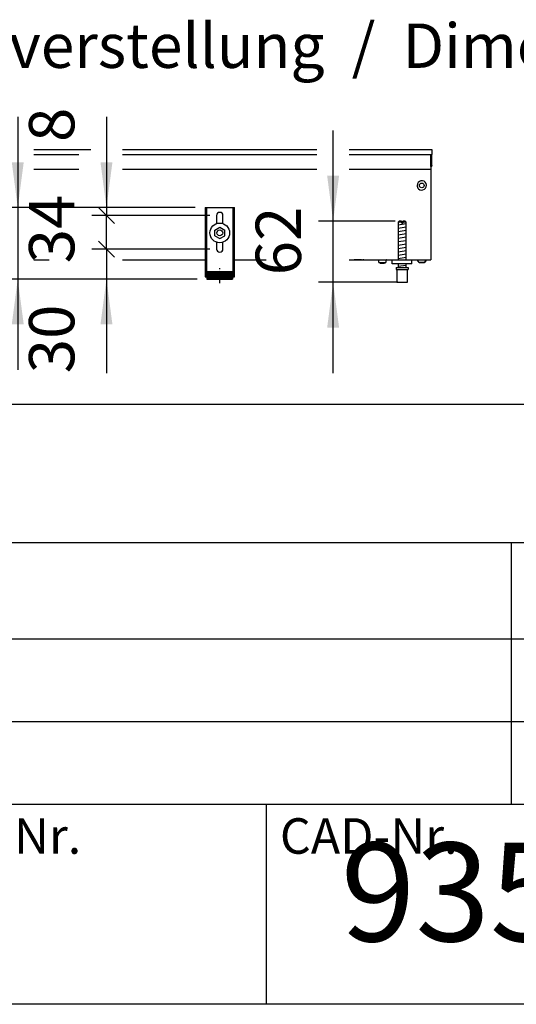
# Model space of a CAD drawing. Units: millimetres. Extents: x -8074 to 842, y 10003 to 15943.
# Drawn here: x -864 to -361, y 10595 to 11594 of the extents above; entities that cross this region are included whole.
import ezdxf

# ---------------------------------------------------------------- set-up
doc = ezdxf.new("R2010")
doc.units = ezdxf.units.MM
doc.linetypes.add('DOT_CENTER', pattern=[14, 12, -1, 0, -1])
doc.layers.add('1', color=7, linetype='Continuous')
doc.styles.add('CONVERTER_11', font='txt.shx', dxfattribs={"width": 0.9})
doc.styles.add('CONVERTER_14', font='txt.shx', dxfattribs={"width": 0.9})
doc.dimstyles.new('ME10_DIM_100', dxfattribs={"dimtxt": 46, "dimasz": 46, "dimexe": 15, "dimexo": 10, "dimgap": 18, "dimtad": 1, "dimdsep": 46, "dimtxsty": 'CONVERTER_14', "dimsah": 1, "dimcen": 0.09, "dimclrd": 6, "dimclre": 6, "dimclrt": 3, "dimadec": 0, "dimazin": 0, "dimtfac": 1, "dimtdec": 4, "dimtix": 1, "dimtmove": 0, "dimatfit": 3, "dimfxl": 1, "dimtolj": 1, "dimtzin": 0, "dimarcsym": 0})
doc.dimstyles.new('ME10_DIM_22', dxfattribs={"dimtxt": 46, "dimasz": 46, "dimexe": 15, "dimexo": 10, "dimgap": 18, "dimtad": 1, "dimdec": 0, "dimdsep": 46, "dimtxsty": 'CONVERTER_14', "dimblk1": 'NONE', "dimsah": 1, "dimcen": 0.09, "dimclrd": 6, "dimclre": 6, "dimclrt": 3, "dimadec": 0, "dimazin": 0, "dimtfac": 1, "dimtdec": 4, "dimtix": 1, "dimtmove": 0, "dimatfit": 3, "dimfxl": 1, "dimtolj": 1, "dimtzin": 0, "dimarcsym": 0})
doc.dimstyles.new('ME10_DIM_23', dxfattribs={"dimtxt": 46, "dimasz": 23, "dimexe": 15, "dimexo": 10, "dimgap": 18, "dimtad": 1, "dimdec": 0, "dimdsep": 46, "dimtxsty": 'CONVERTER_14', "dimblk1": 'OBLIQUE', "dimblk2": 'OBLIQUE', "dimsah": 1, "dimcen": 0.09, "dimclrd": 6, "dimclre": 6, "dimclrt": 3, "dimadec": 0, "dimazin": 0, "dimtfac": 1, "dimtdec": 4, "dimtix": 1, "dimtmove": 0, "dimatfit": 3, "dimfxl": 1, "dimtolj": 1, "dimtzin": 0, "dimarcsym": 0})
doc.dimstyles.new('ME10_DIM_24', dxfattribs={"dimtxt": 46, "dimasz": 46, "dimexe": 15, "dimexo": 10, "dimgap": 18, "dimtad": 1, "dimdec": 0, "dimdsep": 46, "dimtxsty": 'CONVERTER_14', "dimblk2": 'NONE', "dimsah": 1, "dimcen": 0.09, "dimclrd": 6, "dimclre": 6, "dimclrt": 3, "dimadec": 0, "dimazin": 0, "dimtfac": 1, "dimtdec": 4, "dimtix": 1, "dimtmove": 0, "dimatfit": 3, "dimfxl": 1, "dimtolj": 1, "dimtzin": 0, "dimarcsym": 0})
doc.dimstyles.new('ME10_DIM_99', dxfattribs={"dimtxt": 46, "dimasz": 46, "dimexe": 15, "dimexo": 10, "dimgap": 18, "dimtad": 1, "dimdec": 0, "dimdsep": 46, "dimtxsty": 'CONVERTER_14', "dimsah": 1, "dimcen": 0.09, "dimclrd": 6, "dimclre": 6, "dimclrt": 3, "dimadec": 0, "dimazin": 0, "dimtfac": 1, "dimtdec": 4, "dimtix": 1, "dimtmove": 0, "dimatfit": 3, "dimfxl": 1, "dimtolj": 1, "dimtzin": 0, "dimarcsym": 0})

# ---------------------------------------------------------------- blocks, each defined once
blk = doc.blocks.new('KOPF_SAP', base_point=(11.28, 505.171))
at = {"layer": '1', "color": 3, "linetype": 'Continuous'}
for p, q in [((11.28, 560.171), (-173.72, 560.171)), ((11.28, 553.171), (-117.72, 553.171))]:
    blk.add_line(p, q, dxfattribs=at)
at = {"layer": '1', "color": 6, "linetype": 'Continuous'}
for p, q in [((-18.263, 539.904), (-18.263, 553.171)), ((-75.72, 544.104), (11.28, 544.104))]:
    blk.add_line(p, q, dxfattribs=at)
at = {"layer": '1', "color": 2, "linetype": 'Continuous'}
for p, q in [((-75.72, 548.304), (11.28, 548.304)), ((11.28, 539.904), (-75.72, 539.904)), ((-30.72, 539.904), (-30.72, 529.771)), ((11.28, 529.771), (-75.72, 529.771))]:
    blk.add_line(p, q, dxfattribs=at)
at = {"layer": '1', "color": 6, "char_height": 1.8, "line_spacing_factor": 1.320528, "style": 'CONVERTER_11'}
for s, insert, attachment_point in [('SAP-Nr.', (-44.487, 539.204), 2), ('CAD-Nr.', (-30.02, 539.204), 1)]:
    blk.add_mtext(s, dxfattribs=dict(at, insert=insert, attachment_point=attachment_point))
at = {"layer": '1', "color": 3, "insert": (-4.22, 531.404), "char_height": 5, "attachment_point": 9, "line_spacing_factor": 1.320528, "style": 'CONVERTER_11'}
blk.add_mtext('935810', dxfattribs=at)
blk = doc.blocks.new('_tb_frame_A3Q', base_point=(-403.72, 500.171))
blk.add_blockref('KOPF_SAP', (11.28, 505.171))
blk = doc.blocks.new('*D17')
at = {"layer": '1', "color": 6, "linetype": 'Continuous'}
for p, q in [((-776.41, 11495.14), (-776.41, 11403.14)), ((-686.41, 11403.14), (-791.41, 11403.14)), ((-776.41, 11403.14), (-776.41, 11395.14)), ((-671.41, 11395.14), (-791.41, 11395.14))]:
    blk.add_line(p, q, dxfattribs=at)
at = {"layer": '1', "color": 6}
blk.add_solid([(-782.47, 11449.14), (-770.35, 11449.14), (-776.41, 11403.14)], dxfattribs=at)
at = {"layer": '1', "color": 3, "insert": (-794.64, 11469.7), "char_height": 46, "attachment_point": 7, "rotation": 90, "line_spacing_factor": 0.454545, "style": 'CONVERTER_14'}
blk.add_mtext('8', dxfattribs=at)
blk = doc.blocks.new('_NONE')
blk = doc.blocks.new('*D18')
at = {"layer": '1', "color": 6}
for p, q in [((-784.54, 11403.27), (-768.28, 11387.01)), ((-768.28, 11353.01), (-784.54, 11369.27))]:
    blk.add_line(p, q, dxfattribs=at)
at = {"layer": '1', "color": 6, "linetype": 'Continuous'}
for p, q in [((-671.41, 11395.14), (-791.41, 11395.14)), ((-776.41, 11361.14), (-776.41, 11395.14)), ((-671.41, 11361.14), (-791.41, 11361.14))]:
    blk.add_line(p, q, dxfattribs=at)
at = {"layer": '1', "color": 3, "insert": (-794.64, 11346.69), "char_height": 46, "attachment_point": 7, "rotation": 90, "line_spacing_factor": 0.454545, "style": 'CONVERTER_14'}
blk.add_mtext('34', dxfattribs=at)
blk = doc.blocks.new('_OBLIQUE')
at = {"color": 0, "linetype": 'ByBlock', "lineweight": -2}
blk.add_line((-0.5, -0.5), (0.5, 0.5), dxfattribs=at)
blk = doc.blocks.new('*D19')
at = {"layer": '1', "color": 6, "linetype": 'Continuous'}
for p, q in [((-671.41, 11361.14), (-791.41, 11361.14)), ((-776.41, 11361.14), (-776.41, 11330.74)), ((-684.41, 11330.74), (-791.41, 11330.74)), ((-776.41, 11330.74), (-776.41, 11235.18))]:
    blk.add_line(p, q, dxfattribs=at)
at = {"layer": '1', "color": 6}
blk.add_solid([(-770.35, 11284.74), (-782.47, 11284.74), (-776.41, 11330.74)], dxfattribs=at)
at = {"layer": '1', "color": 3, "insert": (-794.64, 11235.18), "char_height": 46, "attachment_point": 7, "rotation": 90, "line_spacing_factor": 0.454545, "style": 'CONVERTER_14'}
blk.add_mtext('30', dxfattribs=at)
blk = doc.blocks.new('*D94')
at = {"layer": '1', "color": 6, "linetype": 'Continuous'}
for p, q in [((-866.41, 11495.14), (-866.41, 11403.14)), ((-686.41, 11403.14), (-881.41, 11403.14)), ((-866.41, 11403.14), (-866.41, 11330.74)), ((-684.41, 11330.74), (-881.41, 11330.74)), ((-866.41, 11330.74), (-866.41, 11238.74))]:
    blk.add_line(p, q, dxfattribs=at)
at = {"layer": '1', "color": 6}
for points in [[(-872.47, 11449.14), (-860.35, 11449.14), (-866.41, 11403.14)], [(-860.35, 11284.74), (-872.47, 11284.74), (-866.41, 11330.74)]]:
    blk.add_solid(points, dxfattribs=at)
at = {"layer": '1', "color": 3, "insert": (-884.41, 11342.99), "char_height": 46, "attachment_point": 7, "rotation": 90, "line_spacing_factor": 0.454545, "style": 'CONVERTER_14'}
blk.add_mtext('72', dxfattribs=at)
blk = doc.blocks.new('*D95')
at = {"layer": '1', "color": 6, "linetype": 'Continuous'}
for p, q in [((-546.41, 11389.45), (-546.41, 11481.45)), ((-483.41, 11389.45), (-561.41, 11389.45)), ((-546.41, 11327.45), (-546.41, 11389.45)), ((-480.91, 11327.45), (-561.41, 11327.45)), ((-546.41, 11235.45), (-546.41, 11327.45))]:
    blk.add_line(p, q, dxfattribs=at)
at = {"layer": '1', "color": 6}
for points in [[(-552.47, 11435.45), (-540.35, 11435.45), (-546.41, 11389.45)], [(-540.35, 11281.45), (-552.47, 11281.45), (-546.41, 11327.45)]]:
    blk.add_solid(points, dxfattribs=at)
at = {"layer": '1', "color": 3, "insert": (-564.64, 11334.5), "char_height": 46, "attachment_point": 7, "rotation": 90, "line_spacing_factor": 0.454545, "style": 'CONVERTER_14'}
blk.add_mtext('62', dxfattribs=at)

msp = doc.modelspace()

# ---------------------------------------------------------------- hatches: boundary and pattern name
at = {"layer": '1', "linetype": 'Continuous'}
h = msp.add_hatch(dxfattribs=at)
h.set_pattern_fill('CUSTOM76', color=6, scale=0.1, angle=45, pattern_type=2)
h.set_pattern_definition([(45, (2246.8648, 131.03478), (-0.1414213562, 1e-17), [])])
h.paths.add_polyline_path([(-648.41, 11330.739), (-674.41, 11330.739), (-674.41, 11338.239), (-648.41, 11338.239)])

# ---------------------------------------------------------------- linework, layer by layer
at = {"color": 2, "linetype": 'Continuous'}
for p, q in [((-850.123, 11462.139), (-792.129, 11462.139)), ((-760.123, 11462.139), (-563.071, 11462.139)), ((-530.123, 11462.139), (-446.41, 11462.139)), ((-446.41, 11462.139), (-446.41, 11461.939)), ((-446.41, 11461.939), (-446.41, 11462.139)), ((-446.41, 11461.939), (-446.41, 11457.339)), ((-446.41, 11461.939), (-446.41, 11457.339)), ((-446.41, 11457.139), (-446.41, 11457.339)), ((-446.41, 11457.339), (-446.41, 11457.139)), ((-446.41, 11445.339), (-446.41, 11457.139)), ((-446.41, 11445.939), (-446.41, 11457.139)), ((-447.41, 11440.539), (-447.41, 11352.739)), ((-446.41, 11445.939), (-446.41, 11445.139)), ((-446.41, 11445.139), (-446.41, 11445.339)), ((-850.123, 11350.139), (-834.514, 11350.139)), ((-760.123, 11350.139), (-676.41, 11350.139)), ((-646.41, 11350.139), (-614.514, 11350.139)), ((-530.123, 11350.139), (-466.41, 11350.139)), ((-466.41, 11350.139), (-447.41, 11350.139)), ((-447.41, 11352.739), (-447.41, 11350.139))]:
    msp.add_line(p, q, dxfattribs=at)
at = {"color": 6, "linetype": 'Continuous'}
for p, q in [((-850.123, 11457.139), (-804.514, 11457.139)), ((-760.123, 11457.139), (-563.071, 11457.139)), ((-530.123, 11457.139), (-446.41, 11457.139)), ((-447.41, 11444.739), (-447.41, 11457.139)), ((-850.123, 11442.139), (-804.514, 11442.139)), ((-760.123, 11442.139), (-563.071, 11442.139)), ((-530.123, 11442.139), (-447.41, 11442.139)), ((-447.41, 11445.139), (-446.41, 11445.139)), ((-447.41, 11444.739), (-447.41, 11442.139)), ((-447.41, 11442.139), (-447.41, 11440.539)), ((-674.91, 11403.139), (-674.91, 11332.939)), ((-647.91, 11332.939), (-647.91, 11403.139)), ((-477.01, 11388.453), (-480.41, 11388.453)), ((-477.01, 11388.453), (-477.01, 11387.453)), ((-475.81, 11387.453), (-477.01, 11387.453)), ((-472.41, 11388.453), (-475.81, 11388.453)), ((-475.81, 11388.453), (-475.81, 11387.453)), ((-517.66, 11350.119), (-525.16, 11350.119)), ((-515.15, 11350.119), (-516.16, 11350.119)), ((-500.586, 11350.056), (-500.791, 11350.118)), ((-500.397, 11349.955), (-500.586, 11350.056)), ((-492.234, 11350.056), (-492.423, 11349.955)), ((-492.029, 11350.118), (-492.234, 11350.056)), ((-491.815, 11350.139), (-492.029, 11350.118)), ((-459.153, 11347.627), (-461.166, 11350.139)), ((-453.67, 11347.627), (-451.654, 11350.139)), ((-451.654, 11350.139), (-453.67, 11347.627)), ((-451.654, 11350.139), (-451.856, 11349.888)), ((-451.856, 11349.888), (-451.654, 11350.139)), ((-500.231, 11349.819), (-500.397, 11349.955)), ((-500.095, 11349.653), (-500.231, 11349.819)), ((-499.993, 11349.464), (-500.095, 11349.653)), ((-499.931, 11349.258), (-499.993, 11349.464)), ((-499.91, 11349.044), (-499.931, 11349.258)), ((-499.91, 11347.639), (-499.91, 11349.044)), ((-499.91, 11347.639), (-492.91, 11347.639)), ((-498.51, 11346.639), (-498.843, 11347.639)), ((-495.606, 11346.639), (-498.51, 11346.639)), ((-494.31, 11346.639), (-495.606, 11346.639)), ((-493.977, 11347.639), (-494.31, 11346.639)), ((-492.889, 11349.258), (-492.91, 11349.044)), ((-492.91, 11349.044), (-492.91, 11347.639)), ((-492.827, 11349.464), (-492.889, 11349.258)), ((-492.725, 11349.653), (-492.827, 11349.464)), ((-492.589, 11349.819), (-492.725, 11349.653)), ((-492.423, 11349.955), (-492.589, 11349.819)), ((-481.91, 11340.453), (-470.91, 11340.453)), ((-453.67, 11347.627), (-459.153, 11347.627)), ((-459.153, 11347.627), (-453.67, 11347.627)), ((-453.468, 11347.878), (-453.67, 11347.627)), ((-453.67, 11347.627), (-453.468, 11347.878)), ((-452.057, 11349.637), (-452.359, 11349.259)), ((-452.359, 11349.259), (-452.057, 11349.637)), ((-676.41, 11338.21), (-674.91, 11338.21)), ((-647.91, 11338.21), (-646.41, 11338.21))]:
    msp.add_line(p, q, dxfattribs=at)
at = {"color": 1, "linetype": 'Continuous'}
for p, q in [((-676.41, 11403.139), (-676.41, 11332.939)), ((-676.41, 11403.139), (-646.41, 11403.139)), ((-646.41, 11332.939), (-646.41, 11403.139)), ((-664.61, 11395.139), (-664.61, 11386.916)), ((-658.21, 11387.014), (-658.21, 11395.139)), ((-666.41, 11380.426), (-661.41, 11383.313)), ((-666.41, 11374.653), (-666.41, 11380.426)), ((-661.41, 11383.313), (-656.41, 11380.426)), ((-656.41, 11374.653), (-656.41, 11380.426)), ((-479.41, 11389.453), (-480.41, 11388.453)), ((-480.41, 11388.453), (-480.41, 11350.139)), ((-477.01, 11389.453), (-479.41, 11389.453)), ((-477.01, 11389.453), (-477.01, 11388.453)), ((-473.41, 11389.453), (-475.81, 11389.453)), ((-475.81, 11388.453), (-475.81, 11389.453)), ((-472.41, 11388.453), (-473.41, 11389.453)), ((-472.41, 11350.139), (-472.41, 11388.453)), ((-666.41, 11374.653), (-661.41, 11371.766)), ((-661.41, 11371.766), (-656.41, 11374.653)), ((-664.61, 11368.163), (-664.61, 11361.139)), ((-658.21, 11361.139), (-658.21, 11368.163)), ((-486.41, 11346.139), (-486.41, 11350.139)), ((-466.41, 11346.139), (-486.41, 11346.139)), ((-482.41, 11342.453), (-470.41, 11342.453)), ((-482.41, 11342.453), (-482.41, 11340.453)), ((-482.41, 11340.453), (-481.91, 11340.453)), ((-481.91, 11340.453), (-481.91, 11327.453)), ((-480.41, 11346.139), (-480.41, 11342.453)), ((-472.41, 11342.453), (-472.41, 11346.139)), ((-470.91, 11327.453), (-470.91, 11340.453)), ((-470.91, 11340.453), (-470.41, 11340.453)), ((-470.41, 11342.453), (-470.41, 11340.453)), ((-676.41, 11332.939), (-674.41, 11332.939)), ((-674.41, 11338.239), (-648.41, 11338.239)), ((-674.41, 11338.239), (-674.41, 11330.739)), ((-674.41, 11330.739), (-648.41, 11330.739)), ((-648.41, 11338.239), (-648.41, 11330.739)), ((-648.41, 11332.939), (-646.41, 11332.939)), ((-481.91, 11327.453), (-476.41, 11327.453)), ((-476.41, 11327.453), (-470.91, 11327.453))]:
    msp.add_line(p, q, dxfattribs=at)
at = {"color": 6, "linetype": 'Continuous'}
for centre, radius in [((-456.41, 11425.639), 2.4), ((-661.41, 11377.54), 10), ((-661.41, 11377.54), 3)]:
    msp.add_circle(centre, radius, dxfattribs=at)
for start, end in [(225.91771, 179.999672), (179.999672, 225.91771)]:
    msp.add_arc((-456.41, 11425.639), 4.756, start, end, dxfattribs=at)
at = {"color": 1, "linetype": 'Continuous'}
for centre, start, end in [((-661.41, 11395.139), 90, 180), ((-661.41, 11395.139), 0, 90), ((-661.41, 11361.139), 180, 270), ((-661.41, 11361.139), 270, 0)]:
    msp.add_arc(centre, 3.2, start, end, dxfattribs=at)
at = {"layer": '1', "color": 6, "linetype": 'Continuous'}
for p, q in [((-480.41, 11385.694), (-472.45, 11387.021)), ((-480.41, 11382.282), (-472.45, 11383.608)), ((-480.41, 11378.869), (-472.45, 11380.196)), ((-480.41, 11375.457), (-472.45, 11376.784)), ((-480.41, 11372.045), (-472.45, 11373.372)), ((-480.41, 11368.633), (-472.45, 11369.959)), ((-480.41, 11365.221), (-472.45, 11366.547)), ((-480.41, 11361.808), (-472.45, 11363.135)), ((-480.41, 11358.396), (-472.45, 11359.723)), ((-480.41, 11354.984), (-472.45, 11356.311)), ((-480.41, 11351.572), (-472.45, 11352.898)), ((-480.41, 11343.633), (-472.45, 11344.959))]:
    msp.add_line(p, q, dxfattribs=at)
at = {"layer": '1', "color": 1, "linetype": 'Continuous'}
msp.add_line((-466.41, 11346.139), (-466.41, 11350.139), dxfattribs=at)
at = {"layer": '1', "color": 6, "linetype": 'DOT_CENTER'}
msp.add_line((-661.41, 11326.703), (-661.41, 11341.703), dxfattribs=at)

# ---------------------------------------------------------------- block references
at = {"xscale": 20, "yscale": 20, "zscale": 20}
msp.add_blockref('_tb_frame_A3Q', (-8074.407, 10003.421), dxfattribs=at)

# ---------------------------------------------------------------- texts
at = {"layer": '1', "color": 2, "insert": (-1483.756, 11530.739), "char_height": 45, "attachment_point": 7, "line_spacing_factor": 0.604545, "style": 'CONVERTER_14'}
msp.add_mtext('Abmessungen Höhenverstellung  /  Dimensions height\\P ', dxfattribs=at)

# ---------------------------------------------------------------- dimensions: what is measured, and where the dimension line sits
at = {"layer": '1'}
for base, p1, p2, dimstyle, picture, middle in [((-776.41, 11403.139), (-661.41, 11395.139), (-676.41, 11403.139), 'ME10_DIM_22', '*D17', (-811.923, 11481.781)), ((-866.41, 11403.139), (-674.41, 11330.739), (-676.41, 11403.139), 'ME10_DIM_99', '*D94', (-901.806, 11366.939)), ((-546.41, 11327.453), (-473.41, 11389.453), (-470.91, 11327.453), 'ME10_DIM_100', '*D95', (-581.923, 11358.453)), ((-776.41, 11361.139), (-661.41, 11395.139), (-661.41, 11361.139), 'ME10_DIM_23', '*D18', (-811.923, 11372.129)), ((-776.41, 11361.139), (-674.41, 11330.739), (-661.41, 11361.139), 'ME10_DIM_24', '*D19', (-811.923, 11260.196))]:
    dim = msp.add_linear_dim(base=base, p1=p1, p2=p2, angle=90, dimstyle=dimstyle, dxfattribs=at)
    dim.commit()
    dim.dimension.update_dxf_attribs({"geometry": picture, "text_midpoint": middle, "text_rotation": 90})

doc.saveas('drawing.dxf')
